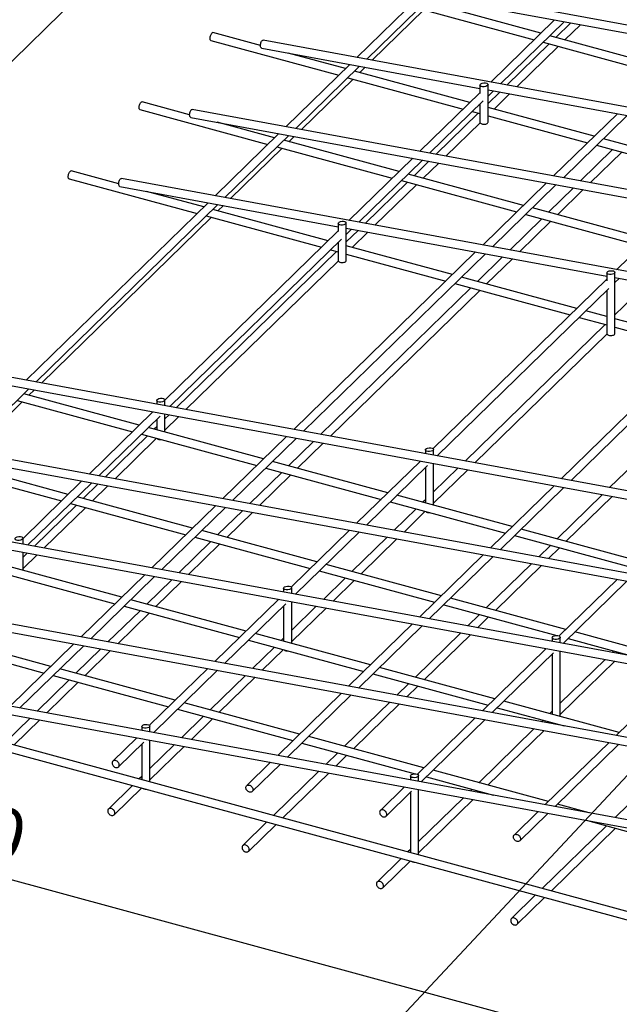
# Paper-space layout 'Лист4(2)' of a CAD drawing. Units: millimetres. Extents: x -30 to 775, y -5 to 1164.
# Drawn here: x 57 to 96, y 198 to 263 of the extents above; entities that cross this region are included whole.
import ezdxf

# ---------------------------------------------------------------- set-up
doc = ezdxf.new("R2010")
doc.units = ezdxf.units.MM
doc.layers.add('FORMAT', color=7, linetype='Continuous')
doc.styles.add('SLDTEXTSTYLE1', font='TXT', dxfattribs={"width": 0.7})
doc.dimstyles.new('SLDDIMSTYLE24', dxfattribs={"dimtxt": 3.5, "dimasz": 4, "dimexe": 0, "dimexo": 0.0625, "dimgap": 0.875, "dimtad": 2, "dimlfac": 30, "dimrnd": 1e-09, "dimzin": 12, "dimdsep": 46, "dimtxsty": 'SLDTEXTSTYLE1', "dimblk1": 'OBLIQUE', "dimblk2": 'OBLIQUE', "dimsah": 1, "dimcen": 0.09, "dimadec": 0, "dimazin": 3, "dimtfac": 1, "dimtdec": 3, "dimtofl": 0, "dimtmove": 0, "dimatfit": 3, "dimldrblk": 'OBLIQUE', "dimfxl": 0, "dimfrac": 2, "dimtolj": 1, "dimtzin": 12, "dimarcsym": 0})
doc.dimstyles.new('SLDDIMSTYLE5', dxfattribs={"dimtxt": 0.18, "dimasz": 1.4, "dimexe": 0, "dimexo": 0.0625, "dimgap": 0, "dimtad": 0, "dimtih": 1, "dimtoh": 1, "dimdec": 0, "dimrnd": 1e-09, "dimzin": 0, "dimdsep": 46, "dimtxsty": 'Standard', "dimblk1": 'DOT', "dimblk2": 'DOT', "dimsah": 1, "dimcen": 0.09, "dimadec": 0, "dimazin": 0, "dimtfac": 1.4, "dimtdec": 0, "dimtofl": 0, "dimtmove": 0, "dimatfit": 3, "dimldrblk": 'DOT', "dimfxl": 0, "dimfrac": 2, "dimtolj": 1, "dimtzin": 0, "dimarcsym": 0})

# ---------------------------------------------------------------- blocks, each defined once
blk = doc.blocks.new('_DOT')
at = {"color": 0, "linetype": 'ByBlock', "lineweight": -2}
blk.add_line((-0.5, 0), (-1, 0), dxfattribs=at)
at = {"color": 0, "linetype": 'ByBlock', "const_width": 0.5}
blk.add_lwpolyline([(-0.25, 0, 1), (0.25, 0, 1)], format="xyb", close=True, dxfattribs=at)
blk = doc.blocks.new('_OBLIQUE')
at = {"color": 0, "linetype": 'ByBlock', "lineweight": -2}
blk.add_line((-0.5, -0.5), (0.5, 0.5), dxfattribs=at)
blk = doc.blocks.new('_D_118')
at = {"layer": 'FORMAT'}
for p, q in [((82.375, 270.956), (84.259, 281.188)), ((201.522, 258.578), (84.078, 280.205)), ((199.819, 249.33), (201.703, 259.562))]:
    blk.add_line(p, q, dxfattribs=at)
at = {"layer": 'FORMAT', "xscale": 4, "yscale": 4}
for p, rotation in [((84.078, 280.205, -75.78), 169.5662080052946), ((201.522, 258.578, -16.474), 349.5662080052946)]:
    blk.add_blockref('_OBLIQUE', p, dxfattribs=dict(at, rotation=rotation))
at = {"layer": 'FORMAT', "insert": (145.762, 273.434), "char_height": 3.5, "attachment_point": 1, "rotation": 349.56621, "style": 'SLDTEXTSTYLE1'}
blk.add_mtext('4000', dxfattribs=at)
blk = doc.blocks.new('_D_119')
at = {"layer": 'FORMAT'}
for p, q in [((29.151, 222.354), (26.769, 213.587)), ((27.031, 214.552), (177.382, 173.69)), ((179.502, 181.492), (177.12, 172.725))]:
    blk.add_line(p, q, dxfattribs=at)
at = {"layer": 'FORMAT', "xscale": 4, "yscale": 4}
for p, rotation in [((27.031, 214.552, 3.34), 164.7954868413275), ((177.382, 173.69, 71.346), 344.7954868413275)]:
    blk.add_blockref('_OBLIQUE', p, dxfattribs=dict(at, rotation=rotation))
at = {"layer": 'FORMAT', "insert": (47.515, 213.66), "char_height": 3.5, "attachment_point": 1, "rotation": 344.79549, "style": 'SLDTEXTSTYLE1'}
blk.add_mtext('5100', dxfattribs=at)
blk = doc.blocks.new('_D_120')
at = {"layer": 'FORMAT'}
for p, q in [((89.611, 270.855), (77.95, 282.803)), ((78.648, 282.087), (25.756, 230.463)), ((36.719, 219.231), (25.057, 231.179))]:
    blk.add_line(p, q, dxfattribs=at)
at = {"layer": 'FORMAT', "xscale": 4, "yscale": 4}
for p, rotation in [((78.648, 282.087, -75.596), 44.30503361902501), ((25.756, 230.463, 10.322), 224.305033619025)]:
    blk.add_blockref('_OBLIQUE', p, dxfattribs=dict(at, rotation=rotation))
at = {"layer": 'FORMAT', "insert": (43.939, 254.515), "char_height": 3.5, "attachment_point": 1, "rotation": 44.30503, "style": 'SLDTEXTSTYLE1'}
blk.add_mtext('3400', dxfattribs=at)

psp = doc.layouts.new('Лист4(2)')

# ---------------------------------------------------------------- linework, layer by layer
at = {"color": 7, "linetype": 'Continuous', "lineweight": 25}
for p, q in [((195.15161, 244.77477), (77.70831, 266.40125)), ((77.61173, 265.87674), (195.05502, 244.25025)), ((83.41541, 264.80802), (79.21589, 260.70916)), ((79.85826, 260.59087), (84.05778, 264.68973)), ((91.31996, 262.304), (83.72758, 264.36744)), ((80.22453, 260.52342), (83.62521, 263.84259)), ((83.28466, 263.93514), (90.87704, 261.87169)), ((92.22366, 263.18604), (88.02413, 259.08717)), ((88.6665, 258.96888), (92.86603, 263.06775)), ((93.29392, 262.98895), (92.31505, 262.03355)), ((92.91231, 261.87123), (93.93629, 262.87066)), ((72.86688, 261.49568), (69.73819, 262.34599)), ((99.5096, 260.07823), (91.91721, 262.14168)), ((69.59831, 261.83133), (78.02045, 259.54237)), ((190.48465, 240.21968), (73.04136, 261.84616)), ((91.87214, 261.60125), (89.0944, 258.89009)), ((89.73677, 258.7718), (92.46939, 261.43893)), ((91.47429, 261.70937), (99.06668, 259.64593)), ((72.94477, 261.32165), (87.31273, 258.67587)), ((78.46337, 259.97468), (74.68912, 261.00043)), ((78.74846, 260.25293), (74.54893, 256.15407)), ((75.1913, 256.03578), (79.39083, 260.13464)), ((79.40118, 259.7198), (79.7571, 260.0672)), ((86.653, 257.74891), (79.06062, 259.81235)), ((75.55758, 255.96833), (78.95826, 259.2875)), ((78.6177, 259.38005), (86.21008, 257.3166)), ((87.31273, 258.89014), (87.31273, 258.34896)), ((87.84607, 256.4502), (87.84607, 258.92669)), ((87.31273, 258.39282), (83.35718, 254.53208)), ((87.84607, 258.57766), (105.00109, 255.41866)), ((87.84607, 258.16811), (88.19907, 258.51266)), ((88.62697, 258.43386), (87.84607, 257.67168)), ((88.24536, 257.31614), (89.26934, 258.31557)), ((68.19992, 256.94059), (65.07123, 257.7909)), ((83.99955, 254.41379), (87.53513, 257.86463)), ((87.31273, 257.56961), (87.25026, 257.58659)), ((87.31273, 257.64756), (87.31273, 256.4502)), ((64.93136, 257.27624), (73.35349, 254.98728)), ((185.8177, 235.66459), (68.37441, 257.29107)), ((87.20518, 257.04616), (84.42744, 254.335)), ((86.80734, 257.15428), (87.31273, 257.01693)), ((94.84264, 255.52314), (87.84607, 257.42466)), ((87.84607, 256.87198), (94.39972, 255.09084)), ((96.36495, 257.00896), (92.16543, 252.9101)), ((92.8078, 252.79181), (97.00732, 256.89067)), ((68.27782, 256.76656), (185.72111, 235.14007)), ((73.79641, 255.41959), (70.02217, 256.44534)), ((85.06981, 254.21671), (87.32179, 256.41471)), ((74.0815, 255.69784), (69.88198, 251.59898)), ((70.52435, 251.48069), (74.72387, 255.57955)), ((81.98605, 253.19382), (74.39367, 255.25726)), ((74.73422, 255.16471), (75.09015, 255.51211)), ((94.99698, 254.92851), (102.58936, 252.86507)), ((103.03228, 253.29737), (95.4399, 255.36082)), ((70.89063, 251.41324), (74.2913, 254.73241)), ((73.95075, 254.82496), (81.54313, 252.76151)), ((96.04936, 254.6425), (93.93967, 252.58338)), ((94.58204, 252.46509), (96.64662, 254.48018)), ((82.88975, 254.07586), (78.69023, 249.97699)), ((79.3326, 249.8587), (83.53212, 253.95757)), ((83.96001, 253.87877), (82.98115, 252.92337)), ((83.5784, 252.76105), (84.60238, 253.76048)), ((63.53297, 252.3855), (60.40428, 253.23581)), ((90.17569, 250.96805), (82.58331, 253.0315)), ((60.26441, 252.72115), (68.68654, 250.43219)), ((181.15074, 231.1095), (63.70745, 252.73598)), ((82.53823, 252.49107), (79.76049, 249.77991)), ((80.40286, 249.66162), (83.13548, 252.32875)), ((82.14039, 252.59919), (89.73277, 250.53575)), ((91.698, 252.45387), (87.49847, 248.35501)), ((88.14084, 248.23672), (92.34037, 252.33558)), ((63.61087, 252.21147), (77.97882, 249.56569)), ((69.12946, 250.8645), (65.35521, 251.89025)), ((93.47224, 252.12715), (91.82533, 250.51971)), ((92.42259, 250.35739), (94.11461, 252.00886)), ((69.41455, 251.14275), (57.43677, 239.45207)), ((58.07914, 239.33378), (70.05692, 251.02446)), ((77.3191, 248.63873), (69.72672, 250.70217)), ((70.06727, 250.60962), (70.4232, 250.95702)), ((90.33002, 250.37342), (97.92241, 248.30998)), ((98.36533, 248.74228), (90.77294, 250.80573)), ((100.50624, 250.83188), (96.30672, 246.73302)), ((58.44542, 239.26633), (69.62435, 250.17732)), ((69.2838, 250.26987), (76.87618, 248.20642)), ((77.97882, 249.77996), (77.97882, 249.23878)), ((78.51216, 247.34002), (78.51216, 249.81651)), ((91.38241, 250.08741), (89.27272, 248.02829)), ((89.91509, 247.91), (91.97967, 249.92509)), ((77.97882, 249.28264), (66.56476, 238.14216)), ((78.51216, 249.46748), (95.66719, 246.30848)), ((78.51216, 249.05793), (78.86517, 249.40248)), ((79.29306, 249.32368), (78.51216, 248.5615)), ((78.91145, 248.20596), (79.93543, 249.20539)), ((66.88739, 237.7118), (78.20122, 248.75445)), ((77.97882, 248.45943), (77.91635, 248.47641)), ((77.97882, 248.53738), (77.97882, 247.34002)), ((77.87127, 247.93598), (67.31528, 237.633)), ((87.03104, 247.89878), (75.05326, 236.2081)), ((75.69563, 236.08981), (87.67341, 247.78049)), ((77.47343, 248.0441), (77.97882, 247.90675)), ((85.50873, 246.41296), (78.51216, 248.31448)), ((78.51216, 247.7618), (85.06581, 245.98066)), ((67.95765, 237.51471), (77.98788, 247.30453)), ((88.80529, 247.57206), (87.15837, 245.96462)), ((87.75563, 245.8023), (89.44766, 247.45377)), ((95.66719, 246.52275), (95.66719, 245.99395)), ((96.20052, 242.5327), (96.20052, 246.55931)), ((95.66719, 246.10881), (84.23146, 234.9472)), ((85.66307, 245.81833), (93.25545, 243.75489)), ((93.69837, 244.18719), (86.10599, 246.25064)), ((96.20052, 246.21027), (113.35555, 243.05128)), ((96.20052, 245.8841), (96.48166, 246.1585)), ((98.31752, 245.82044), (96.20052, 243.75418)), ((86.71545, 245.53232), (76.82751, 235.88138)), ((77.46988, 235.76309), (87.31271, 245.37)), ((84.50388, 234.46782), (95.81145, 245.50436)), ((95.66719, 245.36355), (95.66719, 242.5327)), ((104.64754, 244.65481), (92.66976, 232.96413)), ((93.31213, 232.84584), (105.28991, 244.53652)), ((95.66719, 243.65211), (94.29563, 244.02487)), ((93.85271, 243.59257), (95.66719, 243.09943)), ((101.88801, 241.96142), (96.20052, 243.50716)), ((95.55964, 243.12866), (86.33974, 234.12976)), ((96.20052, 242.95448), (101.44509, 241.52912)), ((86.98211, 234.01147), (95.67624, 242.49721)), ((104.40382, 240.725), (95.85197, 232.37814)), ((51.16566, 240.06456), (168.60895, 218.43807)), ((168.70553, 218.96259), (51.26224, 240.58907)), ((53.41219, 234.77869), (57.61171, 238.87756)), ((57.62206, 238.46271), (57.97799, 238.81011)), ((53.77846, 234.71124), (57.17914, 238.03041)), ((56.83859, 238.12296), (64.43097, 236.05952)), ((64.87389, 236.49182), (57.28151, 238.55527)), ((66.03142, 238.11893), (66.03142, 237.86942)), ((66.56476, 237.77121), (66.56476, 238.15548)), ((65.77759, 237.37386), (61.57806, 233.27499)), ((62.22043, 233.15671), (66.25382, 237.09342)), ((66.03142, 236.87635), (66.03142, 236.17723)), ((66.56476, 236.03228), (66.56476, 237.22891)), ((66.84785, 237.17678), (66.56476, 236.90047)), ((66.56476, 236.15521), (67.49022, 237.05849)), ((73.06352, 234.26605), (65.47114, 236.3295)), ((66.03142, 236.37992), (65.86898, 236.22137)), ((46.4987, 235.50947), (163.94199, 213.88298)), ((164.03858, 214.4075), (46.59529, 236.03398)), ((65.42606, 235.78907), (62.64832, 233.07791)), ((63.29069, 232.95962), (66.02332, 235.62675)), ((65.02822, 235.8972), (72.6206, 233.83375)), ((74.58583, 235.75187), (70.38631, 231.65301)), ((71.02868, 231.53472), (75.2282, 235.63358)), ((76.36008, 235.42516), (74.71316, 233.81772)), ((75.31042, 233.65539), (77.00245, 235.30687)), ((83.71978, 234.86172), (83.71978, 234.61221)), ((84.25312, 234.514), (84.25312, 234.89828)), ((83.39408, 234.12989), (79.19456, 230.03102)), ((52.17163, 233.56787), (59.76401, 231.50443)), ((60.20693, 231.93673), (52.61455, 234.00018)), ((73.21786, 233.67143), (80.81024, 231.60798)), ((81.25316, 232.04028), (73.66078, 234.10373)), ((79.83693, 229.91273), (83.86405, 233.84333)), ((83.71978, 233.70252), (83.71978, 231.36991)), ((84.25312, 231.22496), (84.25312, 233.9717)), ((85.87231, 233.67353), (84.25312, 232.09315)), ((84.25312, 231.34789), (86.51468, 233.55525)), ((61.11063, 232.81877), (57.23085, 229.03198)), ((74.27024, 233.38541), (72.16056, 231.32629)), ((72.80293, 231.208), (74.8675, 233.22309)), ((57.55348, 228.60162), (61.753, 232.70048)), ((62.18089, 232.62169), (61.20203, 231.66628)), ((61.79929, 231.50396), (62.82326, 232.5034)), ((92.20233, 232.5079), (88.0028, 228.40904)), ((88.64517, 228.29075), (92.8447, 232.38961)), ((68.39657, 229.71096), (60.80419, 231.77441)), ((89.4428, 229.81452), (81.85042, 231.87796)), ((83.71978, 231.5726), (83.55735, 231.41406)), ((95.38454, 231.92191), (92.40153, 229.0104)), ((92.99878, 228.84808), (96.02691, 231.80362)), ((41.83175, 230.95438), (159.27504, 209.32789)), ((159.37163, 209.85241), (41.92833, 231.47889)), ((60.75911, 231.23398), (57.98137, 228.52282)), ((58.62374, 228.40453), (61.35637, 231.07166)), ((60.36127, 231.34211), (67.95365, 229.27866)), ((69.91888, 231.19678), (65.71935, 227.09792)), ((66.36173, 226.97963), (70.56125, 231.07849)), ((81.4075, 231.44566), (88.99988, 229.38221)), ((83.11443, 230.98175), (81.67279, 229.57467)), ((71.69313, 230.87007), (70.04621, 229.26263)), ((70.64347, 229.1003), (72.3355, 230.75178)), ((82.31516, 229.45638), (83.71168, 230.81943)), ((78.72713, 229.5748), (74.89756, 225.83702)), ((97.63244, 227.58875), (90.04006, 229.65219)), ((57.23085, 228.66103), (57.23085, 229.0453)), ((68.55091, 229.11634), (76.14329, 227.05289)), ((76.58621, 227.48519), (68.99383, 229.54864)), ((75.16997, 225.35764), (79.3695, 229.45651)), ((81.20536, 229.11844), (78.89039, 226.85897)), ((79.48765, 226.69664), (81.84773, 229.00016)), ((89.59714, 229.21989), (97.18952, 227.15645)), ((69.60329, 228.83032), (67.4936, 226.7712)), ((68.13597, 226.65291), (70.20055, 228.668)), ((91.95861, 228.57809), (91.18502, 227.82305)), ((91.82739, 227.70476), (92.55586, 228.41577)), ((57.23085, 226.9221), (57.23085, 228.11873)), ((57.51394, 228.0666), (57.23085, 227.79029)), ((57.23085, 227.04503), (58.15631, 227.94831)), ((87.53537, 227.95281), (83.33585, 223.85395)), ((83.97822, 223.73566), (88.17774, 227.83452)), ((63.72962, 225.15587), (56.13723, 227.21932)), ((84.77584, 225.25943), (77.18346, 227.32287)), ((90.71759, 227.36682), (87.73457, 224.45531)), ((88.33183, 224.29299), (91.35996, 227.24853)), ((37.16479, 226.39929), (154.60809, 204.7728)), ((154.70467, 205.29732), (37.26138, 226.9238)), ((55.69432, 226.78702), (63.2867, 224.72357)), ((65.25192, 226.64169), (61.0524, 222.54283)), ((61.69477, 222.42454), (65.8943, 226.5234)), ((76.74054, 226.89057), (84.33292, 224.82712)), ((78.44747, 226.42666), (77.00583, 225.01958)), ((67.02617, 226.31498), (65.37926, 224.70754)), ((65.97651, 224.54521), (67.66854, 226.19669)), ((74.38588, 225.75154), (74.38588, 225.50203)), ((74.91921, 225.40382), (74.91921, 225.7881)), ((77.6482, 224.90129), (79.04473, 226.26434)), ((96.34362, 226.33082), (92.53499, 222.61349)), ((92.78647, 222.11367), (96.98599, 226.21253)), ((92.96548, 223.03366), (85.3731, 225.0971)), ((63.88395, 224.56125), (71.47633, 222.4978)), ((71.91925, 222.9301), (64.32687, 224.99355)), ((74.06017, 225.01971), (69.86065, 220.92084)), ((70.50302, 220.80255), (74.53014, 224.73315)), ((74.38588, 224.59234), (74.38588, 222.25973)), ((74.91921, 222.11478), (74.91921, 224.86152)), ((76.5384, 224.56335), (74.91921, 222.98297)), ((74.91921, 222.23771), (77.18077, 224.44507)), ((84.93018, 224.6648), (92.37451, 222.64159)), ((64.93634, 224.27523), (62.82665, 222.21611)), ((63.46902, 222.09782), (65.53359, 224.11291)), ((87.29165, 224.023), (86.51807, 223.26796)), ((87.16044, 223.14967), (87.88891, 223.86068)), ((82.86842, 223.39772), (78.66889, 219.29886)), ((79.31127, 219.18057), (83.51079, 223.27943)), ((59.06266, 220.60078), (51.47028, 222.66423)), ((80.10889, 220.70434), (72.51651, 222.76778)), ((74.38588, 222.46242), (74.22344, 222.30388)), ((86.05064, 222.81173), (83.06762, 219.90022)), ((83.66488, 219.7379), (86.69301, 222.69344)), ((92.07424, 222.49433), (92.07424, 222.24482)), ((92.60757, 222.14661), (92.60757, 222.53089)), ((101.15512, 220.80789), (93.56274, 222.87134)), ((32.49784, 221.8442), (149.94113, 200.21771)), ((150.03772, 200.74223), (32.59443, 222.36871)), ((51.02736, 222.23193), (58.61974, 220.16848)), ((60.58497, 222.0866), (56.38545, 217.98774)), ((57.02782, 217.86945), (61.22734, 221.96831)), ((72.07359, 222.33548), (79.66597, 220.27203)), ((73.78052, 221.87157), (72.33888, 220.46449)), ((93.11982, 222.43903), (97.53301, 221.23962)), ((62.35922, 221.75989), (60.7123, 220.15245)), ((61.30956, 219.99012), (63.00159, 221.6416)), ((72.98125, 220.3462), (74.37777, 221.70925)), ((91.67667, 221.77573), (87.47714, 217.67687)), ((88.11951, 217.55858), (92.15221, 221.49462)), ((92.07424, 221.41851), (92.07424, 217.45241)), ((92.60757, 217.30746), (92.60757, 221.60431)), ((96.13583, 221.61935), (96.0303, 221.51634)), ((88.29853, 218.47857), (80.70615, 220.54201)), ((95.56287, 221.06011), (92.60757, 218.17565)), ((92.60757, 217.43039), (96.20524, 220.94182)), ((59.217, 220.00616), (66.80938, 217.94271)), ((67.2523, 218.37501), (59.65992, 220.43846)), ((69.39322, 220.46462), (65.56365, 216.72684)), ((65.83606, 216.24746), (70.03559, 220.34633)), ((71.87145, 220.00826), (69.55648, 217.74879)), ((70.15374, 217.58646), (72.51382, 219.88998)), ((80.26323, 220.10971), (87.85561, 218.04626)), ((100.48491, 220.15375), (96.28539, 216.05488)), ((60.26938, 219.72014), (58.15969, 217.66102)), ((58.80206, 217.54273), (60.86664, 219.55782)), ((82.6247, 219.46791), (81.85111, 218.71287)), ((82.49348, 218.59458), (83.22196, 219.30559)), ((78.20146, 218.84263), (74.00194, 214.74377)), ((74.64431, 214.62548), (78.84384, 218.72434)), ((75.44194, 216.14925), (67.84956, 218.21269)), ((81.38368, 218.25664), (78.40066, 215.34513)), ((78.99792, 215.18281), (82.02605, 218.13835)), ((96.48817, 216.2528), (88.89579, 218.31625)), ((46.36041, 217.67684), (179.50246, 181.49168)), ((67.40664, 217.78039), (74.99902, 215.71694)), ((69.11356, 217.31648), (67.67193, 215.9094)), ((88.45287, 217.88394), (92.86606, 216.68453)), ((92.07424, 217.6551), (91.9118, 217.49656)), ((57.69226, 217.20479), (56.04535, 215.59736)), ((56.64261, 215.43503), (58.33463, 217.08651)), ((65.05197, 216.64136), (65.05197, 216.39185)), ((65.5853, 216.29364), (65.5853, 216.67792)), ((68.3143, 215.79111), (69.71082, 217.15416)), ((87.00971, 217.22064), (83.20108, 213.50331)), ((83.45256, 213.00349), (87.65208, 217.10235)), ((91.46888, 217.06426), (91.36334, 216.96125)), ((92.00571, 216.84296), (92.06614, 216.90193)), ((83.63157, 213.92348), (76.03919, 215.98692)), ((90.89591, 216.50502), (87.24485, 212.94147)), ((87.8421, 212.77915), (91.53828, 216.38673)), ((179.64233, 182.00634), (54.99296, 215.88337)), ((64.72626, 215.90953), (63.1436, 214.3648)), ((63.51613, 213.98313), (65.19623, 215.62297)), ((65.05197, 215.48216), (65.05197, 213.14955)), ((65.5853, 213.0046), (65.5853, 215.75134)), ((67.2045, 215.45317), (65.5853, 213.87279)), ((65.5853, 213.12753), (67.84687, 215.33489)), ((75.59627, 215.55462), (83.0406, 213.53141)), ((95.81796, 215.59866), (91.61843, 211.49979)), ((92.26081, 211.3815), (96.46033, 215.48037)), ((77.95774, 214.91282), (77.18416, 214.15778)), ((77.82653, 214.03949), (78.555, 214.7505)), ((100.31306, 214.6606), (96.20862, 210.65454)), ((73.53451, 214.28754), (71.95185, 212.74281)), ((72.32437, 212.36114), (74.17688, 214.16925)), ((76.71673, 213.70155), (73.73371, 210.79004)), ((74.33097, 210.62772), (77.3591, 213.58326)), ((82.74033, 213.38415), (82.74033, 213.13464)), ((83.27366, 213.03643), (83.27366, 213.42071)), ((91.82121, 211.69771), (84.22883, 213.76116)), ((64.44661, 212.76139), (62.85613, 211.20904)), ((65.05197, 213.35224), (64.88953, 213.1937)), ((83.78591, 213.32885), (88.19911, 212.12944)), ((63.22865, 210.82737), (65.04387, 212.59907)), ((82.34276, 212.66555), (80.7601, 211.12083)), ((81.13262, 210.73916), (82.8183, 212.38444)), ((82.74033, 212.30833), (82.74033, 208.34223)), ((83.27366, 208.19728), (83.27366, 212.49413)), ((86.80193, 212.50917), (86.69639, 212.40616)), ((87.33876, 212.28787), (87.39918, 212.34684)), ((86.22896, 211.94993), (83.27366, 209.06547)), ((83.27366, 208.32021), (86.87133, 211.83164)), ((94.50575, 210.96811), (92.41847, 211.53539)), ((91.151, 211.04357), (89.56834, 209.49884)), ((89.94087, 209.11717), (91.79338, 210.92528)), ((73.29079, 210.35773), (71.70031, 208.80538)), ((72.07283, 208.42371), (73.88805, 210.19541)), ((94.38731, 210.44762), (99.56793, 209.03964)), ((95.64611, 210.10551), (91.42207, 205.98272)), ((92.01933, 205.8204), (96.24336, 209.94318)), ((82.74033, 208.54492), (82.57789, 208.38638)), ((82.13497, 207.95408), (80.54449, 206.40172)), ((80.91701, 206.02005), (82.73223, 207.79175)), ((90.97915, 205.55042), (89.38867, 203.99806)), ((89.76119, 203.61639), (91.57641, 205.38809))]:
    psp.add_line(p, q, dxfattribs=at)
at = {"color": 7, "linetype": 'Continuous', "lineweight": 25, "flags": 128}
for points in [[(69.5438, 261.96719), (69.54671, 262.01917), (69.5553, 262.07439), (69.56917, 262.13029), (69.58768, 262.18424), (69.60996, 262.23371), (69.63496, 262.27641), (69.66151, 262.31033), (69.68838, 262.33388), (69.71431, 262.34596), (69.73809, 262.34602), (69.73819, 262.34599)], [(69.59831, 261.83133), (69.58768, 261.83581), (69.56917, 261.85363), (69.5553, 261.88244), (69.54671, 261.92089), (69.5438, 261.96719)], [(72.86861, 261.46243), (72.86696, 261.51545), (72.8712, 261.57167), (72.88114, 261.62846), (72.89631, 261.68317), (72.91601, 261.73324), (72.93931, 261.77632), (72.96512, 261.81041), (72.99224, 261.8339), (73.0194, 261.84571), (73.04136, 261.84616)], [(72.94477, 261.32165), (72.92869, 261.32736), (72.90684, 261.34594), (72.88904, 261.37565), (72.87609, 261.4151), (72.86861, 261.46243)], [(64.87684, 257.4121), (64.87975, 257.46408), (64.88835, 257.5193), (64.90222, 257.5752), (64.92073, 257.62915), (64.943, 257.67862), (64.968, 257.72132), (64.99456, 257.75524), (65.02143, 257.77879), (65.04736, 257.79087), (65.07114, 257.79093), (65.07123, 257.7909)], [(64.93136, 257.27624), (64.92073, 257.28072), (64.90222, 257.29854), (64.88835, 257.32735), (64.87975, 257.3658), (64.87684, 257.4121)], [(68.20166, 256.90734), (68.2, 256.96036), (68.20425, 257.01658), (68.21418, 257.07337), (68.22936, 257.12808), (68.24905, 257.17815), (68.27235, 257.22123), (68.29817, 257.25532), (68.32529, 257.27881), (68.35245, 257.29062), (68.37441, 257.29107)], [(68.27782, 256.76656), (68.26173, 256.77227), (68.23989, 256.79085), (68.22208, 256.82056), (68.20914, 256.86), (68.20166, 256.90734)], [(87.31273, 256.4502), (87.31435, 256.43508), (87.32686, 256.40609), (87.35117, 256.37916), (87.38616, 256.35555), (87.43018, 256.33637), (87.48118, 256.32251), (87.53677, 256.31462), (87.59435, 256.31307), (87.65124, 256.31793), (87.70476, 256.32898), (87.75243, 256.34569), (87.792, 256.36729), (87.82163, 256.39277), (87.83994, 256.42093), (87.84607, 256.4502)], [(60.20989, 252.85701), (60.2128, 252.90899), (60.22139, 252.96421), (60.23527, 253.02011), (60.25377, 253.07406), (60.27605, 253.12353), (60.30105, 253.16623), (60.3276, 253.20015), (60.35448, 253.2237), (60.38041, 253.23578), (60.40418, 253.23584), (60.40428, 253.23581)], [(60.26441, 252.72115), (60.25377, 252.72563), (60.23527, 252.74345), (60.22139, 252.77226), (60.2128, 252.81071), (60.20989, 252.85701)], [(63.53471, 252.35225), (63.53305, 252.40527), (63.53729, 252.46149), (63.54723, 252.51828), (63.5624, 252.57299), (63.5821, 252.62306), (63.6054, 252.66614), (63.63121, 252.70023), (63.65833, 252.72372), (63.68549, 252.73553), (63.70745, 252.73598)], [(63.61087, 252.21147), (63.59478, 252.21718), (63.57294, 252.23576), (63.55513, 252.26547), (63.54218, 252.30491), (63.53471, 252.35225)], [(77.97882, 247.34002), (77.98044, 247.3249), (77.99295, 247.29591), (78.01726, 247.26898), (78.05225, 247.24537), (78.09627, 247.22619), (78.14727, 247.21233), (78.20286, 247.20444), (78.26044, 247.20289), (78.31733, 247.20775), (78.37086, 247.2188), (78.41852, 247.23551), (78.45809, 247.25711), (78.48773, 247.28259), (78.50603, 247.31075), (78.51216, 247.34002)], [(95.66719, 242.5327), (95.66881, 242.51758), (95.68131, 242.48859), (95.70562, 242.46166), (95.74061, 242.43805), (95.78463, 242.41887), (95.83563, 242.40501), (95.89122, 242.39712), (95.94881, 242.39557), (96.00569, 242.40043), (96.05922, 242.41148), (96.10688, 242.42819), (96.14646, 242.44979), (96.17609, 242.47527), (96.1944, 242.50343), (96.20052, 242.5327)], [(63.56475, 214.13071), (63.55469, 214.1819), (63.53412, 214.23272), (63.504, 214.28079), (63.46574, 214.32387), (63.42112, 214.35994), (63.37224, 214.38731), (63.32137, 214.4047), (63.27091, 214.41131), (63.22319, 214.40682), (63.18047, 214.39144), (63.14473, 214.36589), (63.11765, 214.33137), (63.10049, 214.28949), (63.09406, 214.2422), (63.09865, 214.19173), (63.11406, 214.14042), (63.13955, 214.09069), (63.17394, 214.04484), (63.21563, 214.00504), (63.26265, 213.97313), (63.31282, 213.95062), (63.36379, 213.93855), (63.41317, 213.93748), (63.45865, 213.94748), (63.49811, 213.96806), (63.52971, 213.99827), (63.55196, 214.0367), (63.56383, 214.08155), (63.56475, 214.13071)], [(71.90322, 212.59523), (71.90415, 212.6444), (71.91602, 212.68925), (71.93827, 212.72767), (71.96986, 212.75789), (72.00932, 212.77847), (72.05481, 212.78846), (72.10419, 212.7874), (72.15515, 212.77533), (72.20532, 212.75281), (72.25235, 212.72091), (72.29403, 212.6811), (72.32843, 212.63526), (72.35392, 212.58552), (72.36932, 212.53422), (72.37392, 212.48374), (72.36748, 212.43646), (72.35033, 212.39458), (72.32324, 212.36005), (72.28751, 212.33451), (72.24478, 212.31913), (72.19707, 212.31464), (72.1466, 212.32124), (72.09574, 212.33864), (72.04685, 212.36601), (72.00224, 212.40208), (71.96397, 212.44515), (71.93385, 212.49322), (71.91328, 212.54404), (71.90322, 212.59523)], [(63.27824, 210.9541), (63.27272, 211.00474), (63.25644, 211.056), (63.23014, 211.1055), (63.19507, 211.15092), (63.15286, 211.19013), (63.10549, 211.2213), (63.05516, 211.24297), (63.00423, 211.25414), (62.9551, 211.25427), (62.91004, 211.24336), (62.87117, 211.22193), (62.8403, 211.19097), (62.81889, 211.15193), (62.80793, 211.10664), (62.80793, 211.05721), (62.81889, 211.00596), (62.8403, 210.95528), (62.87117, 210.90754), (62.91004, 210.86498), (62.9551, 210.82958), (63.00423, 210.803), (63.05516, 210.78649), (63.10549, 210.78081), (63.15286, 210.78623), (63.19507, 210.80249), (63.23014, 210.82884), (63.25644, 210.86405), (63.27272, 210.90646), (63.27824, 210.9541)], [(81.18125, 210.88674), (81.17119, 210.93793), (81.15062, 210.98875), (81.1205, 211.03682), (81.08223, 211.0799), (81.03762, 211.11596), (80.98873, 211.14334), (80.93787, 211.16073), (80.8874, 211.16734), (80.83969, 211.16285), (80.79696, 211.14747), (80.76123, 211.12192), (80.73414, 211.0874), (80.71699, 211.04551), (80.71055, 210.99823), (80.71515, 210.94776), (80.73055, 210.89645), (80.75604, 210.84671), (80.79044, 210.80087), (80.83212, 210.76107), (80.87915, 210.72916), (80.92932, 210.70664), (80.98028, 210.69457), (81.02966, 210.69351), (81.07515, 210.7035), (81.11461, 210.72409), (81.1462, 210.7543), (81.16845, 210.79273), (81.18032, 210.83757), (81.18125, 210.88674)], [(89.51972, 209.35126), (89.52064, 209.40043), (89.53251, 209.44527), (89.55476, 209.4837), (89.58636, 209.51391), (89.62582, 209.5345), (89.6713, 209.54449), (89.72068, 209.54343), (89.77165, 209.53136), (89.82182, 209.50884), (89.86884, 209.47693), (89.91053, 209.43713), (89.94492, 209.39129), (89.97041, 209.34155), (89.98582, 209.29025), (89.99041, 209.23977), (89.98398, 209.19249), (89.96682, 209.1506), (89.93974, 209.11608), (89.904, 209.09053), (89.86128, 209.07515), (89.81356, 209.07066), (89.7631, 209.07727), (89.71223, 209.09467), (89.66335, 209.12204), (89.61873, 209.1581), (89.58047, 209.20118), (89.55035, 209.24925), (89.52978, 209.30007), (89.51972, 209.35126)], [(72.12242, 208.55044), (72.1169, 208.60108), (72.10062, 208.65235), (72.07433, 208.70184), (72.03925, 208.74726), (71.99704, 208.78647), (71.94967, 208.81764), (71.89934, 208.83931), (71.84842, 208.85048), (71.79928, 208.85061), (71.75422, 208.8397), (71.71535, 208.81827), (71.68449, 208.78731), (71.66307, 208.74827), (71.65211, 208.70298), (71.65211, 208.65355), (71.66307, 208.6023), (71.68449, 208.55162), (71.71535, 208.50388), (71.75422, 208.46132), (71.79928, 208.42592), (71.84842, 208.39934), (71.89934, 208.38283), (71.94967, 208.37715), (71.99704, 208.38257), (72.03925, 208.39883), (72.07433, 208.42518), (72.10062, 208.46039), (72.1169, 208.5028), (72.12242, 208.55044)], [(80.9666, 206.14678), (80.96108, 206.19742), (80.9448, 206.24869), (80.91851, 206.29818), (80.88344, 206.3436), (80.84122, 206.38281), (80.79385, 206.41398), (80.74352, 206.43565), (80.6926, 206.44682), (80.64346, 206.44695), (80.5984, 206.43604), (80.55953, 206.41461), (80.52867, 206.38365), (80.50725, 206.34461), (80.49629, 206.29932), (80.49629, 206.24989), (80.50725, 206.19864), (80.52867, 206.14796), (80.55953, 206.10022), (80.5984, 206.05766), (80.64346, 206.02226), (80.6926, 205.99569), (80.74352, 205.97917), (80.79385, 205.97349), (80.84122, 205.97891), (80.88344, 205.99517), (80.91851, 206.02153), (80.9448, 206.05673), (80.96108, 206.09915), (80.9666, 206.14678)], [(89.81078, 203.74313), (89.80526, 203.79376), (89.78898, 203.84503), (89.76269, 203.89453), (89.72762, 203.93994), (89.68541, 203.97915), (89.63803, 204.01032), (89.5877, 204.032), (89.53678, 204.04316), (89.48764, 204.04329), (89.44258, 204.03239), (89.40371, 204.01095), (89.37285, 203.97999), (89.35143, 203.94095), (89.34047, 203.89566), (89.34047, 203.84623), (89.35143, 203.79498), (89.37285, 203.7443), (89.40371, 203.69657), (89.44258, 203.654), (89.48764, 203.6186), (89.53678, 203.59203), (89.5877, 203.57551), (89.63803, 203.56983), (89.68541, 203.57525), (89.72762, 203.59151), (89.76269, 203.61787), (89.78898, 203.65307), (89.80526, 203.69549), (89.81078, 203.74313)]]:
    psp.add_lwpolyline(points, dxfattribs=at)
at = {"color": 7, "linetype": 'Continuous', "lineweight": 25}
for centre, radius, start, end in [((66.22933, 235.80196), 0.25071, 227.65688, 257.1638826), ((66.29782, 236.03291), 0.49135, 255.3607683, 274.0240943), ((83.9177, 230.99464), 0.25071, 227.65688, 257.1638826), ((83.98618, 231.2256), 0.49135, 255.3607683, 274.0240943), ((74.58379, 221.88446), 0.25071, 227.65688, 257.1638826), ((74.65227, 222.11542), 0.49135, 255.3607683, 274.0240943), ((92.27215, 217.07714), 0.25071, 227.65688, 257.1638826), ((92.34063, 217.3081), 0.49135, 255.3607683, 274.0240943), ((65.24988, 212.77428), 0.25071, 227.65688, 257.1638826), ((65.31836, 213.00524), 0.49135, 255.3607683, 274.0240943), ((82.93824, 207.96696), 0.25071, 227.65688, 257.1638826), ((83.00673, 208.19792), 0.49135, 255.3607683, 274.0240943)]:
    psp.add_arc(centre, radius, start, end, dxfattribs=at)
for centre in [(87.5794, 258.90842), (78.24549, 249.79823), (95.93385, 246.54103), (66.29809, 238.1372), (83.98645, 234.88), (56.96418, 229.02702), (74.65254, 225.76982), (92.34091, 222.51261), (65.31864, 216.65964), (83.007, 213.40243)]:
    psp.add_ellipse(centre, major_axis=(0.26643, 0.02365), ratio=0.4759699, dxfattribs=at)

# ---------------------------------------------------------------- dimensions: what is measured, and where the dimension line sits
at = {"layer": 'FORMAT'}
for base, p1, p2, angle, picture, middle in [((25.75593, 230.46292), (89.61101, 270.85511), (36.71886, 219.23076), 44.3050336, '_D_120', (50.7224, 254.83095)), ((84.0783, 280.2047), (199.81856, 249.32986), (82.37527, 270.95634), 349.566208, '_D_118', (149.93581, 268.07743)), ((177.382, 173.68953), (29.15138, 222.35388), (179.50246, 181.49168), 344.7954868, '_D_119', (50.7224, 208.11289))]:
    dim = psp.add_linear_dim(base=base, p1=p1, p2=p2, angle=angle, dimstyle='SLDDIMSTYLE24', dxfattribs=at)
    dim.commit()
    dim.dimension.update_dxf_attribs({"geometry": picture, "text_midpoint": middle, "dimtype": 160})

# ---------------------------------------------------------------- leaders
psp.add_leader([(98.62552, 215.15015), (67.79452, 182.19178), (64.78311, 182.19178)], dimstyle='SLDDIMSTYLE5', dxfattribs=at)

doc.saveas('drawing.dxf')
